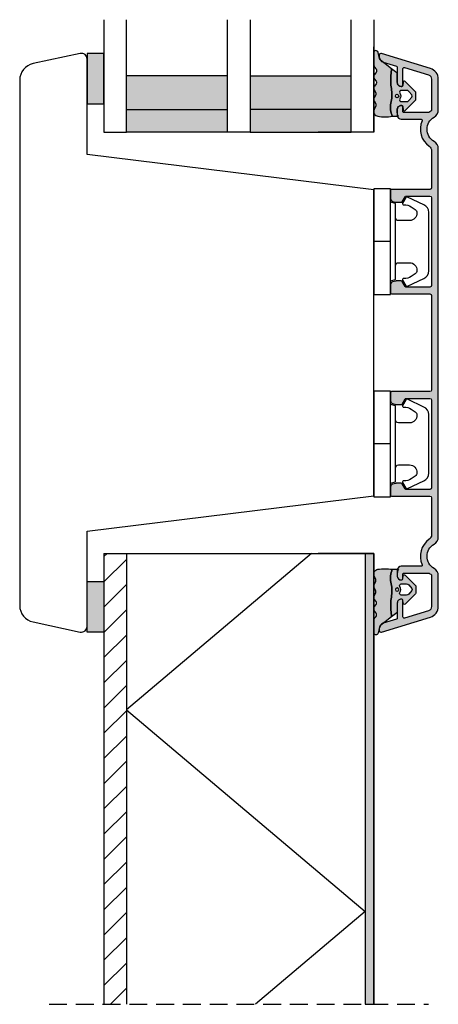
# Model space of a CAD drawing. Units: millimetres. Extents: x -378 to 583, y 184 to 770.
# Drawn here: x 464 to 539, y 430 to 606 of the extents above; entities that cross this region are included whole.
import ezdxf

# ---------------------------------------------------------------- set-up
doc = ezdxf.new("R2010")
doc.units = ezdxf.units.MM
doc.header["$LTSCALE"] = 0.5
doc.linetypes.add('DASHED2', pattern=[9.524999999999999, 6.35, -3.175])
for name, color, linetype in [('1', 7, 'Continuous'), ('2', 4, 'Continuous'), ('GLAS', 3, 'Continuous'), ('ICTEXT', 7, 'Continuous'), ('SKR', 6, 'Continuous')]:
    doc.layers.add(name, color=color, linetype=linetype)
doc.layers.add('hjælpelinie', color=5, linetype='Continuous', plot=False)

# ---------------------------------------------------------------- blocks, each defined once
blk = doc.blocks.new('20FS63x103UP')
at = {"layer": '2'}
blk.add_lwpolyline([(10.7920883091823, 102.9781476128291), (2.376264927546762, 101.1893091312064, 0.3541185725306961), (5.605154811022883e-14, 98.25486632900501), (7.918707505792588e-16, 4.745133683090316, 0.3541185725306972), (2.376264927546711, 1.810690880888893), (10.79208830918236, 0.02185239926620852, 0.4769755326981608), (12, 0.9999999999998295), (12, 18.00000000000006), (63.00000000000176, 24.26201260604842), (63.00000000000188, 78.7379874060469), (12.00000000000006, 85.0000000120952), (12.00000000000006, 102.0000000120953, 0.4769755326981608)], format="xyb", close=True, dxfattribs=at)
blk = doc.blocks.new('CBF2102')
at = {"layer": 'SKR'}
h = blk.add_hatch(color=9, dxfattribs=at)
h.dxf.hatch_style = 1
edge = h.paths.add_edge_path()
edge.add_arc((17.34707681233077, 2.199999999994545), 0.999999999991998, 215.0623903757428, 269.9999999991359, ccw=False)
edge.add_arc((13.50000000000278, -0.5000000000009033), 3.700000000000242, 35.06239037661445, 113.9587284715236)
edge.add_arc((11.91629389352941, 3.063968990930535), 0.200000000000003, 180.0000000000007, 293.9587284715277, ccw=False)
edge.add_line((11.7162938935294, 3.063968990930533), (11.7162938935294, 6.599999999998772))
edge.add_arc((11.01629389352936, 6.599999999998772), 0.7000000000000455, 0, 90)
edge.add_line((11.01629389352936, 7.299999999998818), (9.98084067789339, 7.299999999998818))
edge.add_arc((9.9808406778943, 6.599999999999), 0.6999999999998181, 90.00000000007444, 180.0000000000744)
edge.add_line((9.280840677894481, 6.59999999999809), (9.280840677893572, 6.499999999999545))
edge.add_arc((9.4808406778943, 6.499999999999545), 0.2000000000007276, 180, 269.9999999997394)
edge.add_line((9.48084067789339, 6.299999999998818), (10.31629389352863, 6.300000000000637))
edge.add_arc((10.31629389352931, 6.100000000000591), 0.2000000000000455, 0, 90.00000000019543, ccw=False)
edge.add_line((10.51629389352936, 6.100000000000591), (10.51629389352934, 1.752557530363546))
edge.add_arc((10.3162938935294, 1.752557530363739), 0.1999999999999424, 324.7195683171317, 359.99999999994486, ccw=False)
edge.add_arc((13.50000000000195, -0.5000000000001552), 3.699999999998737, 144.7195683171857, 150.0000000000005)
edge.add_arc((10.03589838486686, 1.499999999998215), 0.2999999999981403, 269.9999999999617, 330.00000000000875, ccw=False)
edge.add_line((10.03589838486666, 1.200000000000074), (4.584667573991446, 1.200000000000216))
edge.add_arc((4.584667573991534, 2.000000000001028), 0.8000000000008116, 197.0000000000258, 269.9999999999937, ccw=False)
edge.add_line((3.819623769220435, 1.766102636222257), (2.512495774923785, 6.041525659063382))
edge.add_arc((2.703756726116402, 6.100000000007909), 0.2000000000000035, 89.99999999981247, 196.9999999999936, ccw=False)
edge.add_line((2.703756726117057, 6.300000000007913), (5.680840677879196, 6.299999999998818))
edge.add_arc((5.680840677878287, 6.499999999999545), 0.2000000000007276, 270.0000000002605, 360)
edge.add_line((5.880840677879014, 6.499999999999545), (5.880840677878105, 6.59999999999809))
edge.add_arc((5.180840677878287, 6.599999999999), 0.6999999999998181, 359.9999999999255, 449.9999999999255)
edge.add_line((5.180840677879196, 7.299999999998818), (2.484872123372064, 7.299999999998818))
edge.add_arc((2.484872123372139, 7.499999999998804), 0.199999999999986, 196.9999999999308, 269.9999999999785, ccw=False)
edge.add_line((2.293611172179475, 7.441525659054491), (1.574885408634849, 9.792371704723564))
edge.add_arc((0.6185806526714187, 9.499999999999446), 1.000000000000781, 17.00000000006909, 89.99999999998535)
edge.add_line((0.6185806526716746, 10.50000000000023), (0.3000000000008853, 10.50000000000114))
edge.add_arc((0.3000000000013683, 10.2000000000011), 0.3000000000000398, 90.00000000009223, 197.0000000000983)
edge.add_line((0.01310857321256975, 10.11228848858377), (2.672058062064956, 1.415256590554463))
edge.add_arc((4.584667573991529, 2.000000000001025), 2.000000000000798, 197.0000000000256, 269.9999999999936)
edge.add_line((4.584667573991304, 2.273736754432321e-13), (10.03589838486662, 5.684341886080801e-14))
edge.add_arc((10.03589838486737, 1.49999999999729), 1.499999999997233, 269.9999999999714, 330.0000000000184)
edge.add_arc((13.50000000000298, -0.5000000000009084), 2.500000000000008, 29.999999999999886, 150.0000000000001, ccw=False)
edge.add_arc((16.96410161513904, 1.499999999997968), 1.499999999997968, 209.9999999999953, 270.0000000000269)
edge.add_line((16.96410161513975, 0), (86.03589838487713, -1.4210854715202e-14))
edge.add_arc((86.03589838487784, 1.499999999997954), 1.499999999997968, 269.9999999999729, 330.0000000000046)
edge.add_arc((89.5000000000139, -0.5000000000009226), 2.500000000000008, 29.999999999999886, 150.0000000000001, ccw=False)
edge.add_arc((92.96410161514952, 1.499999999997288), 1.499999999997247, 209.9999999999818, 270.0000000000288)
edge.add_line((92.96410161515027, 4.263256414560601e-14), (98.41533242602557, 2.131628207280301e-13))
edge.add_arc((98.41533242602534, 2.000000000001011), 2.000000000000798, 270.0000000000065, 342.9999999999744)
edge.add_line((100.3279419379519, 1.415256590554449), (102.9868914268043, 10.11228848858376))
edge.add_arc((102.7000000000155, 10.20000000000108), 0.3000000000000403, 342.9999999999017, 449.9999999999077)
edge.add_line((102.700000000016, 10.50000000000112), (102.3814193473452, 10.50000000000021))
edge.add_arc((102.3814193473455, 9.499999999999432), 1.000000000000782, 90.00000000001464, 162.9999999999309)
edge.add_line((101.425114591382, 9.79237170472355), (100.7063888278374, 7.441525659054477))
edge.add_arc((100.5151278766447, 7.499999999998789), 0.1999999999999822, 270.00000000002035, 343.0000000000689, ccw=False)
edge.add_line((100.5151278766448, 7.299999999998803), (97.81915932213766, 7.299999999998803))
edge.add_arc((97.81915932213857, 6.599999999998985), 0.6999999999998181, 90.00000000007444, 180.0000000000744)
edge.add_line((97.11915932213876, 6.599999999998076), (97.11915932213785, 6.499999999999531))
edge.add_arc((97.31915932213857, 6.499999999999531), 0.2000000000007276, 180, 269.9999999997394)
edge.add_line((97.31915932213766, 6.299999999998803), (100.2962432738998, 6.300000000007898))
edge.add_arc((100.2962432739005, 6.100000000007895), 0.2000000000000037, -16.999999999993577, 90.0000000001873, ccw=False)
edge.add_line((100.4875042250931, 6.041525659063367), (99.18037623079644, 1.766102636222243))
edge.add_arc((98.41533242602534, 2.000000000001013), 0.8000000000008086, 270.00000000000614, 342.9999999999742, ccw=False)
edge.add_line((98.41533242602543, 1.200000000000202), (92.96410161515021, 1.20000000000006))
edge.add_arc((92.96410161515001, 1.499999999998201), 0.2999999999981409, 209.9999999999911, 270.00000000003797, ccw=False)
edge.add_arc((89.50000000001492, -0.5000000000001694), 3.699999999998738, 29.99999999999948, 35.28043168281427)
edge.add_arc((92.68370610648746, 1.752557530363747), 0.1999999999999466, 180.0000000000615, 215.2804316828753, ccw=False)
edge.add_line((92.48370610648752, 1.752557530363532), (92.48370610648752, 6.100000000000577))
edge.add_arc((92.68370610648756, 6.100000000000577), 0.2000000000000455, 89.99999999980457, 180, ccw=False)
edge.add_line((92.68370610648824, 6.300000000000622), (93.5191593221235, 6.299999999998803))
edge.add_arc((93.51915932212259, 6.499999999999531), 0.2000000000007276, 270.0000000002605, 360)
edge.add_line((93.71915932212332, 6.499999999999531), (93.71915932212241, 6.599999999998076))
edge.add_arc((93.01915932212259, 6.599999999998985), 0.6999999999998181, 359.9999999999255, 449.9999999999255)
edge.add_line((93.0191593221235, 7.299999999998803), (91.98370610648752, 7.299999999998803))
edge.add_arc((91.98370610648752, 6.599999999998758), 0.7000000000000455, 90, 180)
edge.add_line((91.28370610648747, 6.599999999998758), (91.28370610648747, 3.063968990930519))
edge.add_arc((91.08370610648747, 3.063968990930526), 0.2000000000000028, 246.0412715284691, 359.9999999999981, ccw=False)
edge.add_arc((89.50000000001408, -0.5000000000009086), 3.700000000000233, 66.04127152847643, 144.9376096233856)
edge.add_arc((85.65292318768611, 2.19999999999453), 0.9999999999919953, 270.0000000008639, 324.937609624257, ccw=False)
edge.add_line((85.65292318770119, 1.200000000002532), (79.10000000001608, 1.20000000000276))
edge.add_arc((79.10000000001608, 1.500000000002032), 0.2999999999992724, 180, 270, ccw=False)
edge.add_line((78.80000000001681, 1.500000000002032), (78.80000000001499, 8.300000000000395))
edge.add_arc((78.60000000001517, 8.300000000001305), 0.1999999999998181, 359.9999999997394, 449.9999999997394)
edge.add_line((78.60000000001608, 8.500000000001123), (77.15161278522763, 8.500000000001123))
edge.add_arc((77.15161278522761, 8.00000000000123), 0.4999999999998934, 89.99999999999838, 164.9999893907267)
edge.add_line((76.66864989604554, 8.129409611981131), (76.51703711083363, 7.563583413580304))
edge.add_arc((77.00000000001572, 7.43417380160002), 0.4999999999999997, 164.9999893906848, 179.9999999999685)
edge.add_line((76.50000000001572, 7.434173801600295), (76.50000000001572, 6.615469973153481))
edge.add_arc((76.70000000001642, 6.615469973154432), 0.2000000000006992, 180.0000000002725, 240.0000000001556)
edge.add_line((76.60000000001654, 6.442264892396665), (77.5000000155458, 5.9226496411586))
edge.add_arc((77.40000000001669, 5.749444569367625), 0.1999999999998444, 5.089191290608142e-10, 59.99999486298759, ccw=False)
edge.add_line((77.60000000001654, 5.749444569369402), (77.60000000001631, 1.499999999999304))
edge.add_arc((77.3000000000155, 1.499999999999929), 0.3000000000008072, 269.9999999999023, 359.9999999998806, ccw=False)
edge.add_line((77.30000000001499, 1.199999999999122), (61.70000000003281, 1.200000000006398))
edge.add_arc((61.70000000003281, 1.50000000000567), 0.2999999999992724, 180, 270, ccw=False)
edge.add_line((61.40000000003354, 1.50000000000567), (61.40000000003354, 5.749444569371221))
edge.add_arc((61.60000000003334, 5.749444569371313), 0.1999999999998039, 119.99999999999741, 180.0000000000265, ccw=False)
edge.add_line((61.50000000003345, 5.922649650128037), (62.40000000002899, 6.442264892396665))
edge.add_arc((62.30000000002951, 6.61546997315367), 0.1999999999998393, 299.9999999998531, 359.9999999999458)
edge.add_line((62.50000000002935, 6.615469973153481), (62.50000000002844, 7.434173801600295))
edge.add_arc((62.00000000002845, 7.43417380160002), 0.4999999999999929, 3.155110244011854e-11, 15.00001060931537)
edge.add_line((62.48296288921053, 7.563583413580304), (62.33135010399862, 8.129409611981131))
edge.add_arc((61.84838721481654, 8.00000000000123), 0.499999999999894, 15.0000106092731, 90.00000000000081)
edge.add_line((61.84838721481653, 8.500000000001123), (60.40000000003422, 8.500000000002032))
edge.add_arc((60.40000000003439, 8.300000000000452), 0.2000000000015802, 90.00000000004887, 180.0000000000163)
edge.add_line((60.20000000003281, 8.300000000000395), (60.20000000003122, 1.500000000001918))
edge.add_arc((59.90000000003172, 1.50000000000226), 0.2999999999994998, 270, 359.99999999993486, ccw=False)
edge.add_line((59.90000000003172, 1.20000000000276), (43.09999999998515, 1.200000000002774))
edge.add_arc((43.09999999998509, 1.500000000002217), 0.2999999999994429, 180.0000000000543, 270.00000000001086, ccw=False)
edge.add_line((42.79999999998565, 1.500000000001933), (42.79999999998406, 8.30000000000041))
edge.add_arc((42.59999999998248, 8.300000000000466), 0.2000000000015802, 359.9999999999837, 449.9999999999511)
edge.add_line((42.59999999998265, 8.500000000002046), (41.15161278520034, 8.500000000001137))
edge.add_arc((41.15161278520033, 8.000000000001243), 0.4999999999998934, 89.99999999999919, 164.9999893907269)
edge.add_line((40.66864989601824, 8.129409611981146), (40.51703711080633, 7.563583413580318))
edge.add_arc((40.99999999998842, 7.434173801600034), 0.4999999999999928, 164.9999893906846, 179.9999999999685)
edge.add_line((40.49999999998843, 7.434173801600309), (40.49999999998752, 6.615469973153495))
edge.add_arc((40.69999999998736, 6.615469973153684), 0.1999999999998394, 180.0000000000542, 240.0000000001469)
edge.add_line((40.59999999998788, 6.442264892396679), (41.49999999998342, 5.922649650128051))
edge.add_arc((41.39999999998353, 5.749444569371327), 0.1999999999998051, -2.637534635141492e-11, 60.000000000002615, ccw=False)
edge.add_line((41.59999999998333, 5.749444569371235), (41.59999999998333, 1.500000000005684))
edge.add_arc((41.29999999998406, 1.500000000005684), 0.2999999999992724, -90, 0, ccw=False)
edge.add_line((41.29999999998406, 1.200000000006412), (25.70000000000189, 1.199999999999136))
edge.add_arc((25.70000000000137, 1.499999999999943), 0.3000000000008072, 180.0000000001194, 270.0000000000977, ccw=False)
edge.add_line((25.40000000000057, 1.499999999999318), (25.40000000000034, 5.749444569369416))
edge.add_arc((25.60000000000018, 5.74944456936764), 0.199999999999843, 120.0000051370115, 179.9999999994911, ccw=False)
edge.add_line((25.49999998447108, 5.922649641158614), (26.40000000000034, 6.442264892396679))
edge.add_arc((26.30000000000046, 6.615469973154446), 0.2000000000007035, 299.9999999998453, 359.9999999997275)
edge.add_line((26.50000000000116, 6.615469973153495), (26.50000000000116, 7.434173801600309))
edge.add_arc((26.00000000000117, 7.434173801600034), 0.4999999999999929, 3.155110244011854e-11, 15.00001060931537)
edge.add_line((26.48296288918325, 7.563583413580318), (26.33135010397134, 8.129409611981146))
edge.add_arc((25.84838721478926, 8.000000000001243), 0.499999999999894, 15.0000106092731, 90.00000000000081)
edge.add_line((25.84838721478925, 8.500000000001137), (24.40000000000079, 8.500000000001137))
edge.add_arc((24.4000000000017, 8.300000000001319), 0.1999999999998181, 90.00000000026056, 180.0000000002605)
edge.add_line((24.20000000000189, 8.30000000000041), (24.20000000000007, 1.500000000002046))
edge.add_arc((23.90000000000079, 1.500000000002046), 0.2999999999992724, -90, 0, ccw=False)
edge.add_line((23.90000000000079, 1.200000000002774), (17.34707681231568, 1.200000000002547))
at = {"layer": '1', "linetype": 'Continuous'}
blk.add_lwpolyline([(17.34707681231568, 1.200000000002547, -0.2444099326999293), (16.5285498309827, 1.625531914902581, 0.3585261529325292), (11.99750959129728, 2.881201350369963, -0.542722553373481), (11.7162938935294, 3.063968990930533), (11.7162938935294, 6.599999999998772, 0.414213562373095), (11.01629389352936, 7.299999999998818), (9.98084067789339, 7.299999999998818, 0.414213562373095), (9.280840677894481, 6.59999999999809), (9.280840677893572, 6.499999999999545, 0.4142135623717631), (9.48084067789339, 6.299999999998818), (10.31629389352863, 6.300000000000637, -0.414213562374094), (10.51629389352936, 6.100000000000591), (10.51629389352934, 1.752557530363546, -0.1551675587831156), (10.47956087334841, 1.637041759575695, 0.02304430754925487), (10.29570600600061, 1.349999999999184, -0.2679491924313425), (10.03589838486666, 1.200000000000074), (4.584667573991446, 1.200000000000216, -0.3297505471401616), (3.819623769220435, 1.766102636222257), (2.512495774923785, 6.041525659063382, -0.5040414943256841), (2.703756726117057, 6.300000000007913), (5.680840677879196, 6.299999999998818, 0.4142135623717631), (5.880840677879014, 6.499999999999545), (5.880840677878105, 6.59999999999809, 0.414213562373095), (5.180840677879196, 7.299999999998818), (2.484872123372064, 7.299999999998818, -0.3297505471405478), (2.293611172179475, 7.441525659054491), (1.574885408634849, 9.792371704723564, 0.3297505471399116), (0.6185806526716746, 10.50000000000023), (0.3000000000008853, 10.50000000000114, 0.5040414943247259), (0.01310857321256975, 10.11228848858377), (2.672058062064956, 1.415256590554463, 0.3297505471401616), (4.584667573991304, 2.273736754432321e-13), (10.03589838486662, 5.684341886080801e-14, 0.2679491924313425), (11.33493649054187, 0.7499999999990905, -0.5773502691896273), (15.66506350946408, 0.7499999999990905, 0.2679491924312704), (16.96410161513975, 0), (86.03589838487713, -1.4210854715202e-14, 0.2679491924312704), (87.33493649055279, 0.7499999999990763, -0.5773502691896273), (91.665063509475, 0.7499999999990763, 0.2679491924313425), (92.96410161515027, 4.263256414560601e-14), (98.41533242602557, 2.131628207280301e-13, 0.3297505471401616), (100.3279419379519, 1.415256590554449), (102.9868914268043, 10.11228848858376, 0.5040414943247259), (102.700000000016, 10.50000000000112), (102.3814193473452, 10.50000000000021, 0.3297505471399116), (101.425114591382, 9.79237170472355), (100.7063888278374, 7.441525659054477, -0.3297505471405478), (100.5151278766448, 7.299999999998803), (97.81915932213766, 7.299999999998803, 0.414213562373095), (97.11915932213876, 6.599999999998076), (97.11915932213785, 6.499999999999531, 0.4142135623717631), (97.31915932213766, 6.299999999998803), (100.2962432738998, 6.300000000007898, -0.5040414943256841), (100.4875042250931, 6.041525659063367), (99.18037623079644, 1.766102636222243, -0.3297505471401616), (98.41533242602543, 1.200000000000202), (92.96410161515021, 1.20000000000006, -0.2679491924313425), (92.70429399401627, 1.34999999999917, 0.02304430754925487), (92.52043912666846, 1.637041759575681, -0.1551675587831156), (92.48370610648752, 1.752557530363532), (92.48370610648752, 6.100000000000577, -0.414213562374094), (92.68370610648824, 6.300000000000622), (93.5191593221235, 6.299999999998803, 0.4142135623717631), (93.71915932212332, 6.499999999999531), (93.71915932212241, 6.599999999998076, 0.414213562373095), (93.0191593221235, 7.299999999998803), (91.98370610648752, 7.299999999998803, 0.414213562373095), (91.28370610648747, 6.599999999998758), (91.28370610648747, 3.063968990930519, -0.542722553373481), (91.00249040871958, 2.881201350369949, 0.3585261529325292), (86.47145016903417, 1.625531914902567, -0.2444099326999293), (85.65292318770119, 1.200000000002532), (79.10000000001608, 1.20000000000276, -0.414213562373095), (78.80000000001681, 1.500000000002032), (78.80000000001499, 8.300000000000395, 0.414213562373095), (78.60000000001608, 8.500000000001123), (77.15161278522763, 8.500000000001123, 0.3394542072375409), (76.66864989604554, 8.129409611981131), (76.51703711083363, 7.563583413580304, 0.06554350930583862), (76.50000000001572, 7.434173801600295), (76.50000000001572, 6.615469973153481, 0.2679491924305707), (76.60000000001654, 6.442264892396665), (77.5000000155458, 5.9226496411586, -0.2679491684050177), (77.60000000001654, 5.749444569369402), (77.60000000001631, 1.499999999999304, -0.4142135623729842), (77.30000000001499, 1.199999999999122), (61.70000000003281, 1.200000000006398, -0.414213562373095), (61.40000000003354, 1.50000000000567), (61.40000000003354, 5.749444569371221, -0.267949192431256), (61.50000000003345, 5.922649650128037), (62.40000000002899, 6.442264892396665, 0.2679491924315553), (62.50000000002935, 6.615469973153481), (62.50000000002844, 7.434173801600295, 0.06554350930583856), (62.48296288921053, 7.563583413580304), (62.33135010399862, 8.129409611981131, 0.339454207237541), (61.84838721481653, 8.500000000001123), (60.40000000003422, 8.500000000002032, 0.4142135623729286), (60.20000000003281, 8.300000000000395), (60.20000000003122, 1.500000000001918, -0.414213562372762), (59.90000000003172, 1.20000000000276), (43.09999999998515, 1.200000000002774, -0.4142135623728731), (42.79999999998565, 1.500000000001933), (42.79999999998406, 8.30000000000041, 0.4142135623729286), (42.59999999998265, 8.500000000002046), (41.15161278520034, 8.500000000001137, 0.3394542072375409), (40.66864989601824, 8.129409611981146), (40.51703711080633, 7.563583413580318, 0.06554350930583862), (40.49999999998843, 7.434173801600309), (40.49999999998752, 6.615469973153495, 0.2679491924315553), (40.59999999998788, 6.442264892396679), (41.49999999998342, 5.922649650128051, -0.2679491924312561), (41.59999999998333, 5.749444569371235), (41.59999999998333, 1.500000000005684, -0.414213562373095), (41.29999999998406, 1.200000000006412), (25.70000000000189, 1.199999999999136, -0.4142135623729842), (25.40000000000057, 1.499999999999318), (25.40000000000034, 5.749444569369416, -0.2679491684050176), (25.49999998447108, 5.922649641158614), (26.40000000000034, 6.442264892396679, 0.2679491924305707), (26.50000000000116, 6.615469973153495), (26.50000000000116, 7.434173801600309, 0.06554350930583856), (26.48296288918325, 7.563583413580318), (26.33135010397134, 8.129409611981146, 0.339454207237541), (25.84838721478925, 8.500000000001137), (24.40000000000079, 8.500000000001137, 0.414213562373095), (24.20000000000189, 8.30000000000041), (24.20000000000007, 1.500000000002046, -0.4142135623730951), (23.90000000000079, 1.200000000002774)], format="xyb", close=True, dxfattribs=at)
blk = doc.blocks.new('2522-2012')
at = {"layer": 'SKR'}
h = blk.add_hatch(color=8, dxfattribs=at)
h.dxf.hatch_style = 1
edge = h.paths.add_edge_path()
edge.add_arc((1.546455571160019, 13.20990128696688), 0.4999999999999667, 193.9382243299437, 231.9999999999941)
edge.add_line((1.23862483349717, 12.81589591016358), (3.20000000000141, 11.28350168438584))
edge.add_line((3.20000000000141, 11.28350168438584), (3.163779071298336, 10.98972569906714))
edge.add_line((3.163779071298336, 10.98972569906714), (3.128966228007585, 10.69597069071158))
edge.add_line((3.128966228007585, 10.69597069071158), (3.096969555541818, 10.40225763628227))
edge.add_line((3.096969555541818, 10.40225763628227), (3.069197139313246, 10.10860751274235))
edge.add_line((3.069197139313246, 10.10860751274235), (3.04705706473419, 9.815041297054947))
edge.add_line((3.04705706473419, 9.815041297054947), (3.031957417217427, 9.521579966183182))
edge.add_line((3.031957417217427, 9.521579966183182), (3.025306282175052, 9.228244497090216))
edge.add_line((3.025306282175052, 9.228244497090216), (3.028511745019614, 8.935055866739134))
edge.add_line((3.028511745019614, 8.935055866739134), (3.048056276764896, 8.574606322608574))
edge.add_line((3.048056276764896, 8.574606322608574), (3.069644053451725, 8.349197104289402))
edge.add_line((3.069644053451725, 8.349197104289402), (3.105506532185473, 8.05650876790233))
edge.add_line((3.105506532185473, 8.05650876790233), (3.145666927253615, 7.763913235935988))
edge.add_line((3.145666927253615, 7.763913235935988), (3.185209981632624, 7.47135354291828))
edge.add_line((3.185209981632624, 7.47135354291828), (3.219220438298748, 7.178772723377179))
edge.add_line((3.219220438298748, 7.178772723377179), (3.24278304022846, 6.886113811840588))
edge.add_line((3.24278304022846, 6.886113811840588), (3.250982530398232, 6.593319842836465))
edge.add_line((3.250982530398232, 6.593319842836465), (3.247042025592805, 6.429506974232609))
edge.add_line((3.247042025592805, 6.429506974232609), (3.207550856386206, 6.007220781488641))
edge.add_line((3.207550856386206, 6.007220781488641), (3.163029634955819, 5.714150631295141))
edge.add_line((3.163029634955819, 5.714150631295141), (3.112469633625096, 5.421314488519286))
edge.add_line((3.112469633625096, 5.421314488519286), (3.062830987834786, 5.12889995045164))
edge.add_line((3.062830987834786, 5.12889995045164), (3.021073833025866, 4.837094614382792))
edge.add_line((3.021073833025866, 4.837094614382792), (2.994158304639541, 4.546086077603363))
edge.add_line((2.994158304639541, 4.546086077603363), (2.991203225607251, 4.19917183086487))
edge.add_line((2.991203225607251, 4.19917183086487), (3.011549054948887, 3.967171828438339))
edge.add_line((3.011549054948887, 3.967171828438339), (3.059127713003136, 3.679287850413388))
edge.add_line((3.059127713003136, 3.679287850413388), (3.125524548560975, 3.39215888791189))
edge.add_line((3.125524548560975, 3.39215888791189), (3.204466835787798, 3.105533269092675))
edge.add_line((3.204466835787798, 3.105533269092675), (3.289681848849114, 2.819159322114601))
edge.add_arc((2.009185732785951, 10.41925409056119), 7.70721160943581, 260.4363835967881, 279.56361640321126, ccw=False)
edge.add_arc((0.840411840737147, 3.652390814174162), 0.8406881554408345, 156.1290312285407, 262.36315521530344, ccw=False)
edge.add_line((0.07163689053390954, 3.99259906016259), (0.3657836476993452, 4.657288000712214))
edge.add_arc((-7.864819906444609e-12, 4.819159317102999), 0.4000000000000973, 336.129031228551, 388.0724830957431)
edge.add_line((0.3529411890788197, 5.00739458756567), (0.07058938661396041, 5.536804302641073))
edge.add_arc((0.6000011702439645, 5.819157208334905), 0.6000000000000436, 151.9277064303732, 208.0724830957295, ccw=False)
edge.add_line((0.0705884526345244, 6.101508362810037), (0.3529418117318528, 6.630925214119642))
edge.add_arc((-7.774225707635196e-12, 6.819159317103015), 0.4000000000000066, 331.9277064303793, 388.0725178077512)
edge.add_line((0.3529410750385296, 7.007394801391087), (0.07058955767445241, 7.536803209462235))
edge.add_arc((0.6000011702439183, 7.819156435894287), 0.5999999999999935, 140.8854196230169, 208.0725178077462, ccw=False)
edge.add_line((0.1344696360363287, 8.197680399017258), (0.4346066852037893, 8.566806992268312))
edge.add_arc((0.1242523031181975, 8.81915632211456), 0.4000000334419739, 320.8854196230259, 399.1146564407748)
edge.add_line((0.4346063501936897, 9.071506063975818), (0.1344689683164688, 9.440632065283651))
edge.add_arc((0.6000000000090528, 9.819156646429025), 0.6000000000000356, 144.2462190983882, 219.1146564407733, ccw=False)
edge.add_line((0.1130787443846657, 10.16973857811007), (0.4223257062797074, 10.59924992874303))
edge.add_arc((-0.009616751368699106, 10.91024728083763), 0.5322533604677345, 324.24621909833, 403.1538621778851)
edge.add_arc((1.400000000008862, 12.23183105164999), 1.399999999999994, 179.9999999999946, 223.1538621779311, ccw=False)
edge.add_line((8.86757334228605e-12, 12.23183105165012), (8.86757334228605e-12, 14.09292697354664))
edge.add_arc((0.3999999984742253, 14.09292697354661), 0.3999999984653578, 13.938224329932893, 179.9999999999957, ccw=False)
edge.add_line((0.7882223968781545, 14.18927721044194), (1.061177571293342, 13.08946349038555))
h = blk.add_hatch(color=8, dxfattribs=at)
h.dxf.hatch_style = 1
edge = h.paths.add_edge_path()
edge.add_line((7.50000000000141, 5.852326705641208), (7.50000000000141, 6.985991938587768))
edge.add_arc((7.25000000000141, 6.985991938587768), 0.25, 0, 44.34615606137239)
edge.add_line((7.428782468870912, 7.160739839361785), (5.626773553766775, 9.004353418352899))
edge.add_arc((5.468811126655175, 8.810580682744373), 0.2500000028883983, 50.81327764361491, 180.0000010064517)
edge.add_line((5.218811123766777, 8.810580678352899), (5.200000000004124, 8.319159322126312))
edge.add_arc((5.000000000001801, 8.319159322127948), 0.2000000000023228, 270.00000000045696, 359.9999999995312, ccw=False)
edge.add_line((5.000000000003396, 8.119159322125626), (4.900000000004454, 8.119159322125626))
edge.add_arc((4.897100941633727, 8.816260263755005), 0.6971069698116668, 179.7617233864504, 270.238276613475, ccw=False)
edge.add_line((4.200000000004351, 8.819159322126637), (4.20000000000141, 9.047229232114603))
edge.add_line((4.20000000000141, 9.047229232114603), (4.20000000000141, 10.40466954016571))
edge.add_arc((4.000000000001458, 10.4046695401656), 0.1999999999999513, 3.212360228278933e-11, 52.00000000001764)
edge.add_line((4.123132295066512, 10.56227169088694), (3.20000000000141, 11.28350168438584))
edge.add_line((3.20000000000141, 11.28350168438584), (3.163779071298336, 10.98972569906714))
edge.add_line((3.163779071298336, 10.98972569906714), (3.128966228007641, 10.69597069071158))
edge.add_line((3.128966228007641, 10.69597069071158), (3.09696955554179, 10.40225763628227))
edge.add_line((3.09696955554179, 10.40225763628227), (3.069197139313189, 10.10860751274235))
edge.add_line((3.069197139313189, 10.10860751274235), (3.047057064734247, 9.815041297054947))
edge.add_line((3.047057064734247, 9.815041297054947), (3.031957417217399, 9.521579966183182))
edge.add_line((3.031957417217399, 9.521579966183182), (3.025306282175052, 9.228244497090216))
edge.add_line((3.025306282175052, 9.228244497090216), (3.028511745019614, 8.935055866739134))
edge.add_line((3.028511745019614, 8.935055866739134), (3.048056276764925, 8.574606322608574))
edge.add_line((3.048056276764925, 8.574606322608574), (3.069644053451697, 8.349197104289402))
edge.add_line((3.069644053451697, 8.349197104289402), (3.105506532185444, 8.05650876790233))
edge.add_line((3.105506532185444, 8.05650876790233), (3.145666927253615, 7.763913235935988))
edge.add_line((3.145666927253615, 7.763913235935988), (3.185209981632568, 7.47135354291828))
edge.add_line((3.185209981632568, 7.47135354291828), (3.21922043829872, 7.178772723377179))
edge.add_line((3.21922043829872, 7.178772723377179), (3.242783040228488, 6.886113811840588))
edge.add_line((3.242783040228488, 6.886113811840588), (3.250982530398289, 6.593319842836465))
edge.add_line((3.250982530398289, 6.593319842836465), (3.247042025592805, 6.429506974232609))
edge.add_line((3.247042025592805, 6.429506974232609), (3.207550856386206, 6.007220781488641))
edge.add_line((3.207550856386206, 6.007220781488641), (3.163029634955905, 5.714150631295141))
edge.add_line((3.163029634955905, 5.714150631295141), (3.112469633625039, 5.421314488519286))
edge.add_line((3.112469633625039, 5.421314488519286), (3.062830987834701, 5.12889995045164))
edge.add_line((3.062830987834701, 5.12889995045164), (3.021073833025895, 4.837094614382792))
edge.add_line((3.021073833025895, 4.837094614382792), (2.994158304639569, 4.546086077603363))
edge.add_line((2.994158304639569, 4.546086077603363), (2.991203225607251, 4.19917183086487))
edge.add_line((2.991203225607251, 4.19917183086487), (3.011549054948915, 3.967171828438339))
edge.add_line((3.011549054948915, 3.967171828438339), (3.059127713003136, 3.679287850413388))
edge.add_line((3.059127713003136, 3.679287850413388), (3.125524548560946, 3.39215888791189))
edge.add_line((3.125524548560946, 3.39215888791189), (3.204466835787741, 3.105533269092675))
edge.add_line((3.204466835787741, 3.105533269092675), (3.289681848849085, 2.819159322114601))
edge.add_line((3.289681848849085, 2.819159322114601), (4.400811543602174, 2.819159322114601))
edge.add_arc((5.400000000001498, 3.483706106471088), 1.200000000000087, 179.9999999999911, 213.6273436604349, ccw=False)
edge.add_line((4.20000000000141, 3.483706106471274), (4.199999999997658, 4.119159322110701))
edge.add_arc((4.903322252004264, 4.006950028094486), 0.7122170426430843, 90.26726643282598, 170.9353228559598, ccw=False)
edge.add_line((4.900000000004454, 4.719159322103565), (5.000000000003396, 4.719159322103565))
edge.add_arc((5.000000000001801, 4.519159322101242), 0.2000000000023228, 4.686739885073621e-10, 89.99999999954298, ccw=False)
edge.add_line((5.200000000004124, 4.519159322102878), (5.218811123766777, 4.027737965876291))
edge.add_arc((5.468811126655175, 4.027737961484817), 0.2500000028883979, 179.9999989935484, 309.1867223563852)
edge.add_line((5.626773553766775, 3.833965225876292), (7.428782468870901, 5.677578804867181))
edge.add_arc((7.25000000000141, 5.852326705641207), 0.2499999999999995, 315.6538439386243, 360.0000000000001)
edge = h.paths.add_edge_path(flags=16)
edge.add_arc((3.911461495777085, 6.419159322114662), 0.9115335689506578, -35.38944883375672, 35.38944883382533, ccw=False)
edge.add_arc((4.900299904913515, 5.719159322114896), 0.3000000000000737, 144.9930816621668, 269.9999999999936)
edge.add_line((4.900299904913481, 5.419159322114822), (5.865007746506308, 5.419159322114709))
edge.add_arc((5.86500774650635, 5.919159322114751), 0.5000000000000426, 269.9999999999951, 319.9999999999937)
edge.add_line((6.248029968065836, 5.597765517271412), (6.775452352896991, 6.226323039208481))
edge.add_arc((6.545639019961243, 6.419159322114481), 0.300000000000067, 320.000000000001, 399.9999999999989)
edge.add_line((6.775452352896991, 6.611995605020482), (6.248029968065836, 7.24055312695755))
edge.add_arc((5.865007746506349, 6.919159322114211), 0.5000000000000426, 40.0000000000063, 90.00000000000482)
edge.add_line((5.865007746506308, 7.419159322114254), (4.900299904913481, 7.419159322114254))
edge.add_arc((4.900299904909377, 7.119159322116419), 0.2999999999978349, 89.99999999921614, 215.0069183383896)
edge = h.paths.add_edge_path(flags=16)
edge.add_arc((4.171936830001414, 6.419159322114595), 0.3, 0, 360)
at = {"layer": '1'}
blk.add_lwpolyline([(1.083035245701012, 13.02217381974008, 0.1314197555806351), (1.23862483349717, 12.81589591016358, -0.1676197170760212), (1.061177571293342, 13.08946349038555), (0.7882223968781545, 14.18927721044194, 0.8852059114580734), (8.86757334228605e-12, 14.09292697354664), (8.86757334228605e-12, 12.23183105165012, 0.1905515702866857), (0.3786725217890989, 11.27428722381063, -0.3585818217987869), (0.4223257062797074, 10.59924992874303), (0.1130787443846657, 10.16973857811007, 0.3388141857698295), (0.1344689683164688, 9.440632065283651), (0.4346063501936897, 9.071506063975818, -0.3552446354143372), (0.4346066852037893, 8.566806992268312), (0.1344696360363287, 8.197680399017258, 0.3018563751077937), (0.07058955767445241, 7.536803209462235), (0.3529410750385296, 7.007394801391087, -0.249999246671392), (0.3529418117318528, 6.630925214119642), (0.0705884526345244, 6.101508362810037, 0.2499990857454805), (0.07058938661396041, 5.536804302641073), (0.3529411890788197, 5.00739458756567, -0.2306083169944232), (0.3657836476993452, 4.657288000712214), (0.07163689053390954, 3.99259906016259, 0.4998577598232761), (0.7286896167227042, 2.819159322114615, 0.08365260905167482), (3.289681848849114, 2.819159322114601), (3.204466835787798, 3.105533269092675), (3.125524548560975, 3.39215888791189), (3.059127713003136, 3.679287850413388), (3.011549054948887, 3.967171828438339), (2.991203225607251, 4.19917183086487), (2.994158304639541, 4.546086077603363), (3.021073833025866, 4.837094614382792), (3.062830987834786, 5.12889995045164), (3.112469633625096, 5.421314488519286), (3.163029634955819, 5.714150631295141), (3.207550856386206, 6.007220781488641), (3.247042025592805, 6.429506974232609), (3.250982530398232, 6.593319842836465), (3.24278304022846, 6.886113811840588), (3.219220438298748, 7.178772723377179), (3.185209981632624, 7.47135354291828), (3.145666927253615, 7.763913235935988), (3.105506532185473, 8.05650876790233), (3.069644053451725, 8.349197104289402), (3.048056276764896, 8.574606322608574), (3.028511745019614, 8.935055866739134), (3.025306282175052, 9.228244497090216), (3.031957417217427, 9.521579966183182), (3.04705706473419, 9.815041297054947), (3.069197139313246, 10.10860751274235), (3.096969555541818, 10.40225763628227), (3.128966228007585, 10.69597069071158), (3.163779071298336, 10.98972569906714), (3.20000000000141, 11.28350168438584), (1.23862483349717, 12.81589591016358)], format="xyb", dxfattribs=at)
for points in [[(7.50000000000141, 5.852326705641208), (7.50000000000141, 6.985991938587768, 0.1959482295631498), (7.428782468870912, 7.160739839361785), (5.626773553766775, 9.004353418352899, 0.6320926789999971), (5.218811123766777, 8.810580678352899), (5.200000000004124, 8.319159322126312, -0.4142135623683625), (5.000000000003396, 8.119159322125626), (4.900000000004454, 8.119159322125626, -0.4166517826772015), (4.200000000004351, 8.819159322126637), (4.200000000004351, 8.819159322126637), (4.20000000000141, 9.047229232114603), (4.20000000000141, 10.40466954016571, 0.2308681911254965), (4.123132295066512, 10.56227169088694), (3.20000000000141, 11.28350168438584), (3.163779071298336, 10.98972569906714), (3.128966228007641, 10.69597069071158), (3.09696955554179, 10.40225763628227), (3.069197139313189, 10.10860751274235), (3.047057064734247, 9.815041297054947), (3.031957417217399, 9.521579966183182), (3.025306282175052, 9.228244497090216), (3.028511745019614, 8.935055866739134), (3.048056276764925, 8.574606322608574), (3.069644053451697, 8.349197104289402), (3.105506532185444, 8.05650876790233), (3.145666927253615, 7.763913235935988), (3.185209981632568, 7.47135354291828), (3.21922043829872, 7.178772723377179), (3.242783040228488, 6.886113811840588), (3.250982530398289, 6.593319842836465), (3.247042025592805, 6.429506974232609), (3.207550856386206, 6.007220781488641), (3.163029634955905, 5.714150631295141), (3.112469633625039, 5.421314488519286), (3.062830987834701, 5.12889995045164), (3.021073833025895, 4.837094614382792), (2.994158304639569, 4.546086077603363), (2.991203225607251, 4.19917183086487), (3.011549054948915, 3.967171828438339), (3.059127713003136, 3.679287850413388), (3.125524548560946, 3.39215888791189), (3.204466835787741, 3.105533269092675), (3.289681848849085, 2.819159322114601), (4.400811543602174, 2.819159322114601, -0.147789065590237), (4.20000000000141, 3.483706106471274), (4.199999999997658, 4.119159322110701, -0.3672748512425718), (4.900000000004454, 4.719159322103565), (5.000000000003396, 4.719159322103565, -0.4142135623683627), (5.200000000004124, 4.519159322102878), (5.218811123766777, 4.027737965876291, 0.632092678999998), (5.626773553766775, 3.833965225876292), (7.428782468870901, 5.677578804867181, 0.1959482295631648)], [(4.654575070840927, 6.947056719228684, -0.3190392580213163), (4.65457507084156, 5.89126192500153, 0.6068561995813383), (4.900299904913481, 5.419159322114822), (5.865007746506308, 5.419159322114709, 0.2216946626429333), (6.248029968065836, 5.597765517271412), (6.775452352896991, 6.226323039208481, 0.3639702342661918), (6.775452352896991, 6.611995605020482), (6.248029968065836, 7.24055312695755, 0.2216946626429332), (5.865007746506308, 7.419159322114254), (4.900299904913481, 7.419159322114254, 0.6068561995893781)]]:
    blk.add_lwpolyline(points, format="xyb", close=True, dxfattribs=at)
blk.add_circle((4.171936830001414, 6.419159322114595), 0.3, dxfattribs=at)
at = {"layer": 'hjælpelinie'}
for q in [(0, 15.18127498034058), (-9.902363538206835, 0)]:
    blk.add_line((0, 0), q, dxfattribs=at)
blk = doc.blocks.new('TPS_Glas_48mm_ WB')
at = {"layer": 'SKR'}
h = blk.add_hatch(color=8, dxfattribs=at)
h.paths.add_polyline_path([(22.00000000000051, 10), (4.000000000000483, 10), (4.000000000000466, 4), (22.00000000000051, 4)])
h.paths.add_polyline_path([(22.00000000000051, 4), (4.000000000000466, 4), (4.000000000000455, 0), (22.00000000000051, 0)])
h.paths.add_polyline_path([(44.0000000000005, 10), (26.00000000000045, 10), (26.00000000000046, 4), (44.0000000000005, 4)])
h.paths.add_polyline_path([(44.0000000000005, 4), (26.00000000000045, 4), (26.00000000000045, 0), (44.00000000000051, 0)])
at = {"layer": 'GLAS'}
for p, q in [((22.00000000000051, 10), (4.000000000000455, 10)), ((26.00000000000045, 10), (44.00000000000051, 10)), ((4.000000000000398, 4), (22.00000000000051, 4)), ((44.00000000000057, 4), (26.00000000000045, 4)), ((22.00000000000051, 0), (4.000000000000455, 0)), ((26.00000000000045, 0), (44.00000000000051, 0))]:
    blk.add_line(p, q, dxfattribs=at)
for points in [[(4.547473508864641e-13, 20), (0, 0), (4.000000000000455, 0), (4.000000000000512, 20)], [(26.00000000000045, 20), (26.00000000000045, 0), (22.00000000000051, 0), (22.00000000000051, 20)], [(48.00000000000051, 20), (48.00000000000097, 0), (44.00000000000051, 0), (44.00000000000045, 20)]]:
    blk.add_lwpolyline(points, dxfattribs=at)
blk = doc.blocks.new('3719')
at = {"layer": '1'}
blk.add_line((0, 2.999999999999988), (0, 0), dxfattribs=at)
blk.add_lwpolyline([(4.250000000000114, 3.899999999999852, -0.414213562373095), (3.750000000000114, 4.399999999999852), (3.749999999999901, 6.399999999999852, -0.4328598151798773), (5.132157313863985, 7.697401316393107, -0.2280049529713018), (5.7369206023019, 7.357861655385849), (6.197732930063196, 6.699753448011328, -0.1803065086347487), (6.548892047044042, 5.347573372900704, 0.6121043881613745), (6.847838367599948, 5.15386557190294), (7.858118860379079, 5.737151286365846, 0.3888787318530221), (7.939380417786431, 5.994880019470886), (6.568880120010832, 8.933927392611004, 0.2914734195861043), (5.209418439455918, 9.799999999999823), (-5.209418439455845, 9.799999999999951, 0.2914734195861044), (-6.568880120010832, 8.933927392611004), (-7.939380417786431, 5.994880019470886, 0.3888787318530242), (-7.858118860379079, 5.737151286365846), (-6.847838367599948, 5.15386557190294, 0.6121043881613766), (-6.548892047044042, 5.347573372900704, -0.1803065086347488), (-6.197732930063196, 6.699753448011328), (-5.7369206023019, 7.357861655385849, -0.2280049529713018), (-5.132157313863985, 7.697401316393107, -0.4328598151798773), (-3.749999999999901, 6.399999999999852), (-3.750000000000114, 4.399999999999852, -0.4142135623730951), (-4.250000000000114, 3.899999999999852)], format="xyb", dxfattribs=at)
blk.add_lwpolyline([(6.999999998187924, 2.999999999999932), (6.758845724999993, 3.900000000000023), (-6.758845725000105, 3.899999999999795), (-6.999999998188036, 2.999999999999932)], dxfattribs=at)
blk.add_lwpolyline([(-9.400000000000091, 2.999999999999988), (-9.400000000000091, 0), (9.399999999999977, 0), (9.399999999999977, 2.999999999999988)], close=True, dxfattribs=at)

msp = doc.modelspace()

# ---------------------------------------------------------------- hatches: boundary and pattern name
at = {"layer": 'ICTEXT'}
h = msp.add_hatch(color=9, dxfattribs=at)
h.dxf.hatch_style = 1
h.paths.add_polyline_path([(527.4162700912591, 430.4241777895243), (525.9162700912591, 430.4241777895243), (525.9162700912591, 480.5826455757308), (527.4162700912591, 480.5826455757308)])
h.paths.add_polyline_path([(527.4162700912592, 510.6603583690142), (525.9162700912591, 510.6603583690141), (525.9162700912591, 480.5826455757308), (527.4162700912591, 480.5826455757308)])
at = {"layer": 'SKR'}
h = msp.add_hatch(color=8, dxfattribs=at)
h.dxf.hatch_style = 1
h.paths.add_polyline_path([(479.4162700912589, 590.6603583629721), (479.4162700912589, 599.6603583629721), (476.4162700912589, 599.6603583629721), (476.4162700912589, 590.6603583629721)])
h = msp.add_hatch(dxfattribs=at)
h.set_pattern_fill('ANSI31', color=256, style=0)
h.set_pattern_definition([(45, (385.8291941538175, 214.4504336758206), (-2.245064030267288, 2.245064030267288), [])])
h.paths.add_polyline_path([(483.4162700912592, 510.6603583690143), (479.4162700912592, 510.6603583690142), (479.4162700912591, 430.4241777895243), (483.4162700912591, 430.4241777895243)])
h = msp.add_hatch(color=8, dxfattribs=at)
h.dxf.hatch_style = 1
h.paths.add_polyline_path([(479.4162700912589, 505.6603583629719), (479.4162700912589, 496.660358362972), (476.4162700912589, 496.660358362972), (476.4162700912589, 505.6603583629719)])

# ---------------------------------------------------------------- linework, layer by layer
at = {"layer": '1', "linetype": 'Continuous'}
for p, q in [((479.4162700912592, 510.6603583690142), (479.4162700912591, 430.4241777895243)), ((483.4162700912592, 510.6603583690142), (483.4162700912591, 430.4241777895243)), ((525.9162700912591, 510.6603583690142), (525.9162700912591, 430.4241777895243)), ((527.4162700912591, 510.6603583690142), (527.4162700912591, 430.4241777895243))]:
    msp.add_line(p, q, dxfattribs=at)
at = {"layer": '1'}
for points in [[(479.4162700912589, 590.6603583629721), (479.4162700912589, 599.6603583629721), (476.4162700912589, 599.6603583629721), (476.4162700912589, 590.6603583629721)], [(479.4162700912589, 505.6603583629719), (479.4162700912589, 496.660358362972), (476.4162700912589, 496.660358362972), (476.4162700912589, 505.6603583629719)]]:
    msp.add_lwpolyline(points, close=True, dxfattribs=at)
msp.add_lwpolyline([(525.9162700912591, 510.6603583690141), (525.9162700912591, 430.4241777895243), (527.4162700912591, 430.4241777895243), (527.4162700912591, 510.6603583690141)], dxfattribs=at)
at = {"layer": 'SKR'}
for p, q in [((479.4162700912591, 510.6603583690141), (527.4162700912591, 510.6603583690141)), ((516.3607876573914, 510.6603583690141), (483.4162700912586, 482.840543535391)), ((483.4162700912589, 482.8405435353912), (525.8847849733452, 446.9279882555159)), ((525.8847849733452, 446.9279882555159), (506.3681475488049, 430.4241777895242))]:
    msp.add_line(p, q, dxfattribs=at)
at = {"layer": 'SKR', "linetype": 'DASHED2'}
msp.add_line((469.654834657812, 430.4241777895241), (537.1777055247062, 430.4241777895243), dxfattribs=at)

# ---------------------------------------------------------------- block references
at = {"layer": '1'}
msp.add_blockref('2522-2012', (527.4162700912591, 585.66035835693), dxfattribs=at)
for name, p, rotation in [('CBF2102', (538.9162700912591, 496.6603583690189), 90), ('3719', (527.416270091258, 566.1603583690428), 270), ('3719', (527.416270091258, 530.1603583690119), 270)]:
    msp.add_blockref(name, p, dxfattribs=dict(at, rotation=rotation))
at = {"layer": '1', "xscale": -1, "rotation": 180}
msp.add_blockref('2522-2012', (527.4162700912591, 510.6603583690141), dxfattribs=at)
at = {"layer": '2'}
msp.add_blockref('20FS63x103UP', (464.4162700912586, 496.6603583569244), dxfattribs=at)
at = {"layer": 'GLAS'}
msp.add_blockref('TPS_Glas_48mm_ WB', (479.4162700912581, 585.66035835693), dxfattribs=at)

doc.saveas('drawing.dxf')
